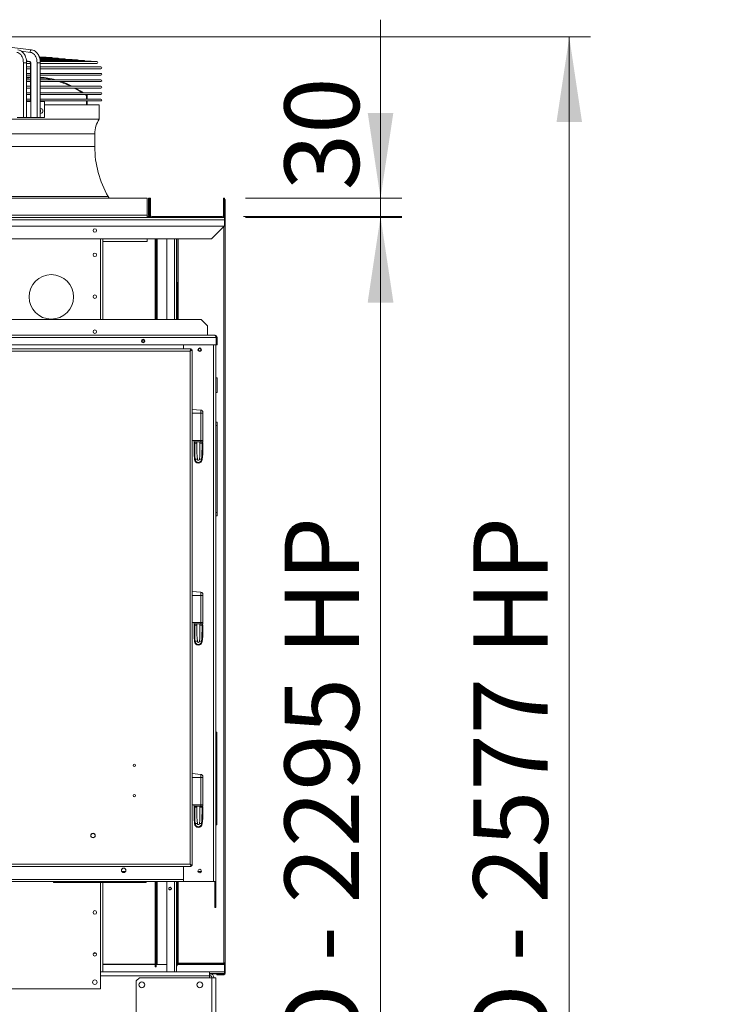
# Model space of a CAD drawing. Units: millimetres. Extents: x 1 to 409, y 9 to 286.
# Drawn here: x 68 to 100, y 214 to 260 of the extents above; entities that cross this region are included whole.
import ezdxf

# ---------------------------------------------------------------- set-up
doc = ezdxf.new("R2010")
doc.units = ezdxf.units.MM
doc.styles.add('SLDTEXTSTYLE2', font='TXT', dxfattribs={"width": 0.75})
doc.styles.add('SLDTEXTSTYLE3', font='TXT', dxfattribs={"width": 0.691176})
doc.dimstyles.new('SLDDIMSTYLE1', dxfattribs={"dimtxt": 3.5, "dimasz": 4, "dimexe": 0, "dimexo": 0.0625, "dimgap": 0.875, "dimtad": 1, "dimdec": 1, "dimlfac": 33, "dimrnd": 1e-09, "dimzin": 12, "dimdsep": 46, "dimtxsty": 'SLDTEXTSTYLE2', "dimsah": 1, "dimcen": 0.09, "dimadec": 0, "dimazin": 3, "dimtfac": 1, "dimtofl": 0, "dimtmove": 0, "dimatfit": 3, "dimfxl": 0, "dimfrac": 2, "dimtolj": 1, "dimtzin": 12, "dimarcsym": 0})
doc.dimstyles.new('SLDDIMSTYLE2', dxfattribs={"dimtxt": 3.5, "dimasz": 4, "dimexe": 0, "dimexo": 0.0625, "dimgap": 0.875, "dimtad": 1, "dimdec": 1, "dimlfac": 33, "dimrnd": 1e-09, "dimzin": 12, "dimdsep": 46, "dimtxsty": 'SLDTEXTSTYLE2', "dimsah": 1, "dimcen": 0.09, "dimadec": 0, "dimazin": 3, "dimtfac": 1, "dimtmove": 0, "dimatfit": 0, "dimfxl": 0, "dimfrac": 2, "dimtolj": 1, "dimtzin": 12, "dimarcsym": 0})

# ---------------------------------------------------------------- blocks, each defined once
blk = doc.blocks.new('_D_1')
at = {"color": 7, "linetype": 'Continuous', "lineweight": 0}
for p, q in [((62.91, 259.62), (94.345, 259.62)), ((93.345, 183.587), (93.345, 259.62)), ((77.735, 183.587), (94.345, 183.587))]:
    blk.add_line(p, q, dxfattribs=at)
for points in [[(93.345, 259.62), (92.745, 255.62), (93.945, 255.62)], [(93.345, 183.587), (93.945, 187.587), (92.745, 187.587)]]:
    blk.add_solid(points, dxfattribs=at)
at = {"color": 7, "linetype": 'Continuous', "lineweight": 0, "insert": (88.833, 196.841, 40.838), "char_height": 3.5, "attachment_point": 1, "rotation": 90, "style": 'SLDTEXTSTYLE3'}
blk.add_mtext('2511 CO - 2577 HP', dxfattribs=at)
blk = doc.blocks.new('_D_2')
at = {"color": 7, "linetype": 'Continuous', "lineweight": 0}
for p, q in [((78.023, 251.178), (85.472, 251.178)), ((84.472, 251.178), (84.472, 183.587)), ((77.735, 183.587), (85.472, 183.587))]:
    blk.add_line(p, q, dxfattribs=at)
for points in [[(84.472, 251.178), (83.872, 247.178), (85.072, 247.178)], [(84.472, 183.587), (85.072, 187.587), (83.872, 187.587)]]:
    blk.add_solid(points, dxfattribs=at)
at = {"color": 7, "linetype": 'Continuous', "lineweight": 0, "insert": (79.96, 196.841, 40.838), "char_height": 3.5, "attachment_point": 1, "rotation": 90, "style": 'SLDTEXTSTYLE3'}
blk.add_mtext('2230 CO - 2295 HP', dxfattribs=at)
blk = doc.blocks.new('_D_4')
at = {"color": 7, "linetype": 'Continuous', "lineweight": 0}
for p, q in [((84.472, 252.041), (84.472, 260.431)), ((78.129, 252.041), (85.472, 252.041)), ((84.472, 251.132), (84.472, 252.041)), ((78.129, 251.132), (85.472, 251.132)), ((84.472, 251.132), (84.472, 246.132))]:
    blk.add_line(p, q, dxfattribs=at)
for points in [[(84.472, 252.041), (85.072, 256.041), (83.872, 256.041)], [(84.472, 251.132), (83.872, 247.132), (85.072, 247.132)]]:
    blk.add_solid(points, dxfattribs=at)
at = {"color": 7, "linetype": 'Continuous', "lineweight": 0, "insert": (79.96, 252.415, 40.838), "char_height": 3.5, "attachment_point": 1, "rotation": 90, "style": 'SLDTEXTSTYLE2'}
blk.add_mtext('30', dxfattribs=at)

msp = doc.modelspace()

# ---------------------------------------------------------------- linework, layer by layer
at = {"color": 7, "linetype": 'Continuous', "lineweight": 15}
for p, q in [((68.0657, 259.0144), (62.5621, 259.6957)), ((68.0098, 258.8959), (67.5913, 258.9478)), ((67.6813, 258.4109), (67.6813, 255.8293)), ((67.6813, 258.4109), (67.8316, 258.4109)), ((67.9837, 258.4733), (67.8267, 258.4927)), ((67.8293, 258.4651), (67.8554, 258.4619)), ((67.8316, 255.8293), (67.8316, 258.4109)), ((67.8316, 258.377), (68.023, 258.377)), ((67.8632, 258.4619), (67.8324, 258.4619)), ((67.8783, 258.459), (68.0128, 258.4424)), ((68.023, 258.4109), (68.023, 256.5869)), ((68.0241, 258.4109), (68.023, 258.4109)), ((68.0241, 258.4109), (68.0241, 256.5869)), ((68.3241, 258.4109), (68.3241, 255.8293)), ((68.4745, 258.4109), (68.3241, 258.4109)), ((68.7203, 258.6733), (68.4351, 258.6733)), ((69.0222, 258.6468), (68.4422, 258.6468)), ((69.324, 258.6204), (68.4511, 258.6204)), ((69.6259, 258.594), (68.458, 258.594)), ((69.9278, 258.5676), (68.4628, 258.5676)), ((70.2297, 258.5411), (68.4668, 258.5411)), ((70.5315, 258.5147), (68.4676, 258.5147)), ((70.8334, 258.4883), (68.4733, 258.4883)), ((68.4745, 255.8293), (68.4745, 258.4109)), ((68.4745, 258.377), (71.1353, 258.377)), ((71.1353, 258.4619), (68.4765, 258.4619)), ((68.023, 258.2128), (67.8316, 258.2128)), ((67.8316, 258.1279), (68.023, 258.1279)), ((68.023, 257.9098), (67.8316, 257.9098)), ((67.8316, 257.8249), (68.023, 257.8249)), ((71.3289, 258.2128), (68.4745, 258.2128)), ((68.4745, 258.1279), (71.3289, 258.1279)), ((71.3289, 257.9098), (68.4745, 257.9098)), ((68.4745, 257.8249), (71.3289, 257.8249)), ((68.023, 257.6067), (67.8316, 257.6067)), ((67.8316, 257.5219), (68.023, 257.5219)), ((68.023, 257.3037), (67.8316, 257.3037)), ((71.3289, 257.6067), (68.4745, 257.6067)), ((68.4745, 257.5219), (71.3289, 257.5219)), ((71.3289, 257.3037), (68.4745, 257.3037)), ((67.8316, 257.2189), (68.023, 257.2189)), ((68.023, 257.0007), (67.8316, 257.0007)), ((67.8316, 256.9158), (68.023, 256.9158)), ((68.4745, 257.2189), (71.3289, 257.2189)), ((71.3289, 257.0007), (68.4745, 257.0007)), ((68.4745, 256.9158), (71.3289, 256.9158)), ((70.6443, 256.8757), (70.5802, 256.9158)), ((70.6443, 256.9158), (70.6443, 256.8971)), ((70.6746, 256.8971), (70.6443, 256.8971)), ((70.6443, 256.8971), (70.6443, 256.8261)), ((70.6746, 256.9158), (70.6746, 256.8971)), ((70.6746, 256.8971), (70.6746, 256.8261)), ((68.023, 256.6976), (67.8316, 256.6976)), ((67.8316, 256.6128), (68.023, 256.6128)), ((67.8316, 256.5869), (68.0273, 256.5869)), ((68.0273, 256.5869), (68.0273, 255.8293)), ((71.3289, 256.6976), (68.4745, 256.6976)), ((68.4745, 256.6128), (71.3289, 256.6128)), ((68.4745, 256.5869), (68.6806, 256.5869)), ((68.6806, 256.5869), (68.6806, 255.8293)), ((68.6806, 256.4354), (71.2504, 256.4354)), ((70.6746, 256.8261), (70.6443, 256.8261)), ((70.6443, 256.8261), (70.6443, 256.6976)), ((70.6443, 256.6128), (70.6443, 256.4354)), ((70.6746, 256.8261), (70.6746, 256.6976)), ((70.6746, 256.6128), (70.6746, 256.4354)), ((71.2504, 255.7568), (71.2504, 256.4354)), ((68.5308, 256.2486), (68.4745, 256.2486)), ((68.4745, 256.0365), (68.5308, 256.0365)), ((46.5837, 255.7568), (71.2504, 255.7568)), ((67.3813, 255.8293), (67.6813, 255.8293)), ((67.6813, 255.8293), (67.8316, 255.8293)), ((67.8316, 255.8293), (68.0273, 255.8293)), ((68.3241, 255.8293), (68.0273, 255.8293)), ((68.4745, 255.8293), (68.3241, 255.8293)), ((68.4745, 255.8293), (68.6806, 255.8293)), ((46.7958, 255.0718), (71.0382, 255.0718)), ((71.0382, 254.4657), (71.0382, 255.0718)), ((46.7958, 254.4657), (71.0382, 254.4657)), ((44.3261, 252.0415), (73.5079, 252.0415)), ((46.1665, 252.1172), (71.6675, 252.1172)), ((71.7138, 252.0415), (71.6675, 252.1172)), ((73.5079, 252.0415), (73.5079, 251.2384)), ((73.5686, 252.0415), (73.614, 252.0415)), ((73.5686, 252.0415), (73.5686, 251.2384)), ((73.614, 252.0415), (73.614, 251.2384)), ((73.614, 252.0415), (73.6595, 252.0415)), ((73.6595, 252.0415), (73.6595, 251.2384)), ((77.0837, 252.0415), (77.1292, 252.0415)), ((77.0837, 251.2384), (77.0837, 252.0415)), ((77.1292, 251.2384), (77.1292, 252.0415)), ((77.1685, 251.9843), (77.1382, 251.9843)), ((77.1382, 251.9843), (77.1382, 250.9828)), ((77.1685, 251.9843), (77.1685, 250.9828)), ((11.311, 251.1324), (77.1292, 251.1324)), ((77.1292, 251.0263), (11.311, 251.0263)), ((44.3261, 251.2384), (73.5079, 251.2384)), ((73.5079, 251.1324), (73.5079, 251.2384)), ((73.5686, 251.2384), (73.614, 251.2384)), ((73.7201, 251.1778), (75.1595, 251.1778)), ((75.1595, 251.1778), (75.1595, 251.1324)), ((75.1595, 251.1778), (75.5837, 251.1778)), ((75.5837, 251.1324), (75.5837, 251.1778)), ((75.5837, 251.1778), (77.0231, 251.1778)), ((77.1292, 251.1324), (77.1292, 251.0263)), ((77.1292, 251.0263), (77.1292, 250.7233)), ((77.1685, 250.9828), (77.1382, 250.9828)), ((77.1685, 250.9828), (77.1685, 216.1133)), ((77.1292, 250.7233), (11.311, 250.7233)), ((76.5231, 250.1324), (77.114, 250.7233)), ((77.0989, 216.093), (77.0989, 250.7081)), ((11.917, 250.1324), (76.5231, 250.1324)), ((71.311, 250.1324), (71.311, 246.3445)), ((71.417, 250.1324), (71.417, 246.3445)), ((71.417, 250.0127), (73.4928, 250.0127)), ((73.4928, 250.0127), (73.4928, 250.1324)), ((73.8716, 250.1324), (73.8716, 246.3445)), ((73.917, 250.1324), (73.917, 246.3445)), ((73.9776, 250.1324), (73.9776, 246.3445)), ((74.4322, 250.1324), (74.4322, 246.3445)), ((74.7807, 250.1324), (74.7807, 246.3445)), ((74.8867, 250.1324), (74.8867, 246.3445)), ((74.9473, 248.0732), (74.9473, 250.1324)), ((74.9564, 248.0645), (74.9564, 250.1324)), ((74.917, 248.053), (74.8867, 248.053)), ((74.917, 247.8873), (74.917, 248.053)), ((74.9564, 246.3445), (74.9564, 248.0645)), ((74.8867, 247.8873), (74.917, 247.8873)), ((74.917, 246.3445), (74.917, 247.8873)), ((12.4019, 246.3445), (76.0382, 246.3445)), ((76.3413, 246.0415), (76.0382, 246.3445)), ((76.3413, 246.0415), (76.3413, 245.6021)), ((76.7406, 245.496), (11.6995, 245.496)), ((76.6822, 245.6021), (11.7579, 245.6021)), ((76.7406, 245.496), (76.7406, 245.1475)), ((76.7428, 245.496), (76.7882, 245.496)), ((76.7428, 245.496), (76.7428, 245.1475)), ((76.7882, 245.496), (76.7882, 245.1475)), ((76.7406, 245.1475), (11.6995, 245.1475)), ((75.574, 244.9657), (44.9116, 244.9657)), ((75.5155, 244.8596), (44.9701, 244.8596)), ((75.2125, 245.1475), (75.2125, 244.9657)), ((75.5155, 220.7384), (75.5155, 244.8596)), ((75.574, 244.9657), (75.574, 244.9202)), ((75.574, 244.9111), (75.574, 244.9202)), ((75.6216, 244.9181), (75.5761, 244.9181)), ((75.6216, 244.9181), (75.6216, 242.0359)), ((76.6216, 245.1475), (76.6216, 219.9202)), ((76.7276, 245.1475), (76.7276, 219.9202)), ((76.7882, 245.1475), (76.7428, 245.1475)), ((76.7882, 243.6021), (76.7276, 243.6021)), ((76.7882, 243.6021), (76.7882, 242.9051)), ((76.7276, 242.9051), (76.7882, 242.9051)), ((76.03, 242.0815), (75.6216, 242.1172)), ((75.6216, 241.9354), (75.6216, 242.0359)), ((76.03, 241.9339), (76.03, 242.0815)), ((75.6216, 240.6566), (75.6216, 241.9354)), ((76.03, 240.6566), (76.03, 241.9339)), ((76.1185, 241.9849), (76.1185, 241.9315)), ((76.1185, 241.9315), (76.1185, 240.6566)), ((76.7882, 241.5112), (76.7276, 241.5112)), ((76.7882, 241.3596), (76.7276, 241.3596)), ((76.7882, 241.5112), (76.7882, 241.3596)), ((76.7882, 241.3596), (76.7882, 237.2687)), ((75.6519, 240.6566), (75.6216, 240.6566)), ((75.6216, 240.6513), (75.6216, 233.4753)), ((76.03, 240.6566), (75.6519, 240.6566)), ((76.03, 240.596), (76.03, 240.6566)), ((76.1185, 240.6566), (76.03, 240.6566)), ((76.1185, 240.596), (76.1185, 240.6566)), ((75.706, 240.5354), (75.7034, 240.5354)), ((75.7391, 240.5354), (75.706, 240.5354)), ((75.7114, 240.596), (75.7125, 240.596)), ((75.8357, 240.596), (75.7125, 240.596)), ((75.7391, 240.596), (75.7391, 240.5354)), ((75.7391, 240.596), (75.8357, 240.596)), ((75.7391, 240.5354), (75.8357, 240.5354)), ((75.8357, 240.596), (75.8357, 240.5354)), ((75.8357, 240.596), (75.9832, 240.596)), ((75.9832, 240.596), (75.9832, 240.5354)), ((75.9832, 240.596), (76.0798, 240.596)), ((75.9832, 240.5354), (76.0798, 240.5354)), ((76.1185, 240.596), (76.0678, 240.596)), ((76.0798, 240.596), (76.0798, 240.5354)), ((76.0798, 240.5354), (76.1129, 240.5354)), ((76.1129, 240.5354), (76.1155, 240.5354)), ((76.7882, 237.2687), (76.7276, 237.2687)), ((76.7882, 237.1172), (76.7276, 237.1172)), ((76.7882, 237.2687), (76.7882, 237.1172)), ((76.03, 233.5209), (75.6216, 233.5566)), ((75.6216, 233.3748), (75.6216, 233.4753)), ((75.6216, 232.096), (75.6216, 233.3748)), ((76.03, 233.3733), (76.03, 233.5209)), ((76.03, 232.096), (76.03, 233.3733)), ((76.1185, 233.4243), (76.1185, 233.3709)), ((76.1185, 233.3709), (76.1185, 232.096)), ((75.6519, 232.096), (75.6216, 232.096)), ((75.6216, 232.0907), (75.6216, 224.9147)), ((76.03, 232.096), (75.6519, 232.096)), ((75.706, 231.9748), (75.7034, 231.9748)), ((75.7391, 231.9748), (75.706, 231.9748)), ((75.7114, 232.0354), (75.7125, 232.0354)), ((75.8357, 232.0354), (75.7125, 232.0354)), ((75.7391, 232.0354), (75.7391, 231.9748)), ((75.7391, 232.0354), (75.8357, 232.0354)), ((75.7391, 231.9748), (75.8357, 231.9748)), ((75.8357, 232.0354), (75.8357, 231.9748)), ((75.8357, 232.0354), (75.9832, 232.0354)), ((75.9832, 232.0354), (75.9832, 231.9748)), ((75.9832, 232.0354), (76.0798, 232.0354)), ((75.9832, 231.9748), (76.0798, 231.9748)), ((76.03, 232.0354), (76.03, 232.096)), ((76.1185, 232.096), (76.03, 232.096)), ((76.1185, 232.0354), (76.0678, 232.0354)), ((76.0798, 232.0354), (76.0798, 231.9748)), ((76.0798, 231.9748), (76.1129, 231.9748)), ((76.1129, 231.9748), (76.1155, 231.9748)), ((76.1185, 232.0354), (76.1185, 232.096)), ((76.7276, 226.9505), (76.7731, 226.9505)), ((76.7731, 226.799), (76.7276, 226.799)), ((76.7731, 226.9505), (76.7731, 226.799)), ((76.7731, 226.799), (76.7731, 222.7384)), ((76.03, 224.9603), (75.6216, 224.996)), ((75.6216, 224.8142), (75.6216, 224.9147)), ((76.03, 224.8127), (76.03, 224.9603)), ((75.6216, 223.5354), (75.6216, 224.8142)), ((76.03, 223.5354), (76.03, 224.8127)), ((76.1185, 224.8637), (76.1185, 224.8103)), ((76.1185, 224.8103), (76.1185, 223.5354)), ((75.6519, 223.5354), (75.6216, 223.5354)), ((75.6216, 223.5301), (75.6216, 220.68)), ((76.03, 223.5354), (75.6519, 223.5354)), ((76.03, 223.4748), (76.03, 223.5354)), ((76.1185, 223.5354), (76.03, 223.5354)), ((76.1185, 223.4748), (76.1185, 223.5354)), ((75.706, 223.4142), (75.7034, 223.4142)), ((75.7391, 223.4142), (75.706, 223.4142)), ((75.7114, 223.4748), (75.7125, 223.4748)), ((75.8357, 223.4748), (75.7125, 223.4748)), ((75.7391, 223.4748), (75.7391, 223.4142)), ((75.7391, 223.4748), (75.8357, 223.4748)), ((75.7391, 223.4142), (75.8357, 223.4142)), ((75.8357, 223.4748), (75.8357, 223.4142)), ((75.8357, 223.4748), (75.9832, 223.4748)), ((75.9832, 223.4748), (75.9832, 223.4142)), ((75.9832, 223.4748), (76.0798, 223.4748)), ((75.9832, 223.4142), (76.0798, 223.4142)), ((76.1185, 223.4748), (76.0678, 223.4748)), ((76.0798, 223.4748), (76.0798, 223.4142)), ((76.0798, 223.4142), (76.1129, 223.4142)), ((76.1129, 223.4142), (76.1155, 223.4142)), ((76.7276, 222.7384), (76.7731, 222.7384)), ((76.7731, 222.5869), (76.7276, 222.5869)), ((76.7731, 222.7384), (76.7731, 222.5869)), ((75.5155, 220.7384), (44.9701, 220.7384)), ((75.574, 220.6324), (44.9116, 220.6324)), ((72.48, 220.4051), (72.3087, 220.4051)), ((75.2125, 220.6324), (75.2125, 219.9202)), ((75.574, 220.6324), (75.574, 220.6778)), ((75.5761, 220.68), (75.6216, 220.68)), ((76.052, 220.4051), (75.8881, 220.4051)), ((75.2125, 220.0263), (13.2276, 220.0263)), ((75.2125, 219.9202), (13.2276, 219.9202)), ((69.095, 219.8748), (69.095, 219.9202)), ((69.2465, 219.8748), (69.095, 219.8748)), ((69.2465, 219.9202), (69.2465, 219.8748)), ((69.2465, 219.8748), (73.3071, 219.8748)), ((71.311, 219.8748), (71.311, 215.6778)), ((71.417, 219.8748), (71.417, 215.6778)), ((73.3071, 219.8748), (73.3071, 219.9202)), ((73.4586, 219.8748), (73.3071, 219.8748)), ((73.4586, 219.9202), (73.4586, 219.8748)), ((73.8716, 219.9202), (73.8716, 215.9185)), ((73.917, 219.9202), (73.917, 215.9185)), ((73.9776, 219.9202), (73.9776, 216.0248)), ((74.4322, 219.9202), (74.4322, 215.6778)), ((74.7807, 219.9202), (74.7807, 215.6778)), ((74.8867, 219.9202), (74.8867, 215.6778)), ((74.917, 216.0607), (74.917, 219.9202)), ((74.9564, 216.093), (74.9564, 219.9202)), ((76.6216, 219.9202), (75.2125, 219.9202)), ((76.7276, 219.9202), (76.6216, 219.9202)), ((76.6822, 219.9202), (76.6822, 218.8596)), ((76.7276, 219.9202), (76.7276, 218.8596)), ((76.6822, 218.8596), (76.7276, 218.8596)), ((76.6822, 218.7081), (76.6822, 218.8596)), ((76.7276, 218.7081), (76.6822, 218.7081)), ((76.7276, 218.8596), (76.7276, 218.7081)), ((70.9947, 216.5758), (71.0382, 216.5507)), ((71.0382, 216.5507), (71.0818, 216.5758)), ((77.1685, 216.1133), (77.1685, 215.6207)), ((71.417, 215.6778), (71.311, 215.6778)), ((71.311, 214.8899), (71.311, 215.6778)), ((73.8716, 216.0381), (71.417, 216.0381)), ((73.8716, 216.0248), (71.417, 216.0248)), ((76.4322, 215.6778), (71.417, 215.6778)), ((73.8716, 215.9185), (73.917, 215.9185)), ((73.9776, 216.0248), (74.4322, 216.0248)), ((74.8867, 216.0607), (74.917, 216.0607)), ((74.917, 215.9601), (74.8867, 215.9601)), ((74.917, 216.0607), (74.917, 215.9601)), ((77.1292, 216.0381), (74.917, 216.0381)), ((77.1292, 216.0248), (74.917, 216.0248)), ((74.9473, 216.0381), (74.9473, 216.0927)), ((77.0989, 216.093), (74.9564, 216.093)), ((76.4322, 215.6778), (76.4322, 215.4869)), ((77.1292, 215.677), (76.4322, 215.677)), ((77.1292, 216.0381), (77.1292, 216.095)), ((77.1292, 216.0248), (77.1292, 216.0381)), ((77.1292, 216.0248), (77.1292, 215.677)), ((77.1292, 215.677), (77.1292, 215.602)), ((77.1382, 216.0965), (77.1382, 215.6207)), ((76.4322, 215.4869), (71.311, 215.4869)), ((72.9867, 215.2536), (73.1382, 215.4051)), ((72.9867, 215.2536), (72.9867, 212.6475)), ((76.5443, 215.4051), (73.1382, 215.4051)), ((76.4322, 215.602), (77.1292, 215.602)), ((76.4322, 215.5869), (76.4534, 215.5869)), ((76.4322, 215.496), (76.4534, 215.496)), ((76.4322, 215.4869), (76.4322, 215.4051)), ((77.1191, 215.5869), (76.4534, 215.5869)), ((76.4534, 215.496), (76.4534, 215.5869)), ((76.5443, 215.4051), (76.5443, 183.5869)), ((76.7352, 215.4051), (76.5443, 215.4051)), ((76.7352, 215.4051), (76.7352, 183.5869)), ((76.7746, 215.551), (76.7746, 215.5813)), ((76.7746, 215.5813), (76.9261, 215.5813)), ((76.9261, 215.551), (76.7746, 215.551)), ((76.7746, 215.5475), (76.7746, 215.551)), ((76.9261, 215.5475), (76.7746, 215.5475)), ((76.9261, 215.5813), (76.9261, 215.551)), ((76.9261, 215.5813), (77.0989, 215.5813)), ((76.9261, 215.551), (77.0989, 215.551)), ((76.9261, 215.551), (76.9261, 215.5475)), ((76.9261, 215.5475), (77.0989, 215.5475)), ((77.0989, 215.5813), (77.0989, 215.551)), ((77.0989, 215.551), (77.0989, 215.5475)), ((77.1292, 215.602), (77.1292, 215.5955)), ((77.1685, 215.6207), (77.1382, 215.6207)), ((77.1685, 215.6207), (77.1685, 215.6172)), ((77.1685, 215.6172), (77.1685, 215.6172)), ((71.311, 214.8899), (66.6746, 214.8899))]:
    msp.add_line(p, q, dxfattribs=at)
at = {"color": 7, "linetype": 'Continuous', "lineweight": 15, "flags": 128}
for points in [[(67.6813, 258.4109), (67.6775, 258.4829), (67.6662, 258.5532), (67.6477, 258.6205), (67.6224, 258.6832), (67.5908, 258.7398), (67.5537, 258.7893), (67.5117, 258.8304), (67.466, 258.8623), (67.4174, 258.8843), (67.367, 258.8959)], [(67.8316, 258.4109), (67.8306, 258.452), (67.8233, 258.5279), (67.8089, 258.602), (67.7877, 258.6733), (67.7599, 258.7405), (67.7258, 258.8027), (67.6858, 258.8587), (67.6405, 258.9076), (67.5907, 258.9482), (67.5373, 258.9799), (67.4814, 259.0019), (67.4229, 259.0144)], [(68.0658, 259.0144), (68.0504, 259.0132), (68.0303, 259.0017), (68.0141, 258.9805), (68.0046, 258.9529), (68.0031, 258.9232), (68.0098, 258.8959)], [(68.3241, 258.4109), (68.3203, 258.4829), (68.3091, 258.5532), (68.2906, 258.6205), (68.2652, 258.6832), (68.2337, 258.7398), (68.1965, 258.7893), (68.1546, 258.8304), (68.1088, 258.8623), (68.0602, 258.8843), (68.0098, 258.8959)], [(68.4745, 258.4109), (68.4734, 258.452), (68.4661, 258.5279), (68.4517, 258.602), (68.4305, 258.6733), (68.4027, 258.7405), (68.3686, 258.8027), (68.3286, 258.8587), (68.2834, 258.9076), (68.2335, 258.9482), (68.1801, 258.9799), (68.1243, 259.0019), (68.0657, 259.0144)], [(67.86, 258.4616), (67.8599, 258.4617), (67.8609, 258.4619), (67.8631, 258.4617), (67.8659, 258.4612), (67.869, 258.4607), (67.8725, 258.46), (67.8776, 258.4591), (67.8783, 258.4591)], [(68.0134, 258.444), (68.0133, 258.4441), (68.0149, 258.4421), (68.0179, 258.4368), (68.0209, 258.4281), (68.0227, 258.417), (68.023, 258.4109)], [(67.8316, 257.7233), (68.0152, 257.7329), (68.023, 257.7329)], [(68.023, 257.6917), (67.9358, 257.6907), (67.8316, 257.6853)], [(69.4667, 257.5219), (69.7423, 257.4117), (69.964, 257.3037)], [(70.1273, 257.2189), (70.3528, 257.0936), (70.503, 257.0007)], [(68.5308, 256.0365), (68.5385, 256.0371), (68.5605, 256.0471), (68.579, 256.0679), (68.5921, 256.0972), (68.5982, 256.1315), (68.5967, 256.1669), (68.588, 256.1995), (68.5728, 256.2258), (68.5529, 256.2428), (68.5308, 256.2486)], [(77.1292, 250.9644), (77.1376, 250.9659), (77.1481, 250.9684), (77.1568, 250.9715), (77.1632, 250.975), (77.1672, 250.9788), (77.1685, 250.9828)], [(74.9564, 248.0734), (74.9428, 248.073), (74.9298, 248.0718), (74.9177, 248.07), (74.9071, 248.0674), (74.8985, 248.0643), (74.892, 248.0608), (74.8881, 248.057), (74.8867, 248.053)], [(74.9564, 248.0645), (74.9487, 248.0643), (74.9414, 248.0637), (74.9345, 248.0626), (74.9286, 248.0612), (74.9237, 248.0594), (74.92, 248.0574), (74.9178, 248.0553), (74.917, 248.053)], [(76.7406, 245.496), (76.7273, 245.5331), (76.714, 245.5656), (76.7007, 245.5892), (76.6874, 245.601), (76.6822, 245.6021)], [(75.5155, 244.8596), (75.5301, 244.9002), (75.5448, 244.9346), (75.5594, 244.9576), (75.574, 244.9657)], [(75.6216, 244.9181), (75.6149, 244.9048), (75.5956, 244.8915), (75.5662, 244.8782), (75.5303, 244.8649), (75.5155, 244.8596)], [(75.5761, 244.9181), (75.5729, 244.9058), (75.5608, 244.8911), (75.5418, 244.8763), (75.5187, 244.8616), (75.5155, 244.8596)], [(75.5155, 244.8596), (75.5155, 244.8596)], [(76.03, 241.9339), (75.865, 241.9345), (75.6216, 241.9354)], [(75.7034, 240.5354), (75.7044, 240.2361), (75.7076, 240.0039), (75.7276, 239.7718)], [(75.7634, 239.7741), (75.7483, 239.9123), (75.7414, 240.074), (75.7401, 240.2361), (75.7391, 240.5354)], [(75.8357, 240.5354), (75.8367, 240.2363), (75.8379, 240.0778), (75.8447, 239.9194), (75.8604, 239.7781)], [(75.9585, 239.7781), (75.9747, 239.9261), (75.9809, 240.0755), (75.9827, 240.3925), (75.9832, 240.5354)], [(76.0798, 240.5354), (76.0791, 240.3415), (76.0775, 240.0736), (76.0714, 239.9238), (76.0555, 239.7741)], [(76.1155, 240.5354), (76.1145, 240.2361), (76.1113, 240.0039), (76.0913, 239.7718)], [(75.7634, 239.7741), (75.7489, 239.7732), (75.7276, 239.7718)], [(76.0555, 239.7741), (76.07, 239.7732), (76.0913, 239.7718)], [(76.03, 233.3733), (75.865, 233.3739), (75.6216, 233.3748)], [(75.7034, 231.9748), (75.7044, 231.6755), (75.7076, 231.4433), (75.7276, 231.2112)], [(75.7634, 231.2135), (75.7483, 231.3517), (75.7414, 231.5134), (75.7401, 231.6754), (75.7391, 231.9748)], [(75.8357, 231.9748), (75.8367, 231.6757), (75.8379, 231.5172), (75.8447, 231.3588), (75.8604, 231.2175)], [(75.9585, 231.2175), (75.9747, 231.3655), (75.9809, 231.5149), (75.9827, 231.8319), (75.9832, 231.9748)], [(76.0798, 231.9748), (76.0791, 231.7809), (76.0775, 231.513), (76.0714, 231.3632), (76.0555, 231.2135)], [(76.1155, 231.9748), (76.1145, 231.6755), (76.1113, 231.4433), (76.0913, 231.2112)], [(75.7634, 231.2135), (75.7489, 231.2126), (75.7276, 231.2112)], [(76.0555, 231.2135), (76.07, 231.2126), (76.0913, 231.2112)], [(76.03, 224.8127), (75.865, 224.8133), (75.6216, 224.8142)], [(75.7034, 223.4142), (75.7044, 223.1149), (75.7076, 222.8827), (75.7276, 222.6505)], [(75.7634, 222.6529), (75.7483, 222.7911), (75.7414, 222.9528), (75.7401, 223.1148), (75.7391, 223.4142)], [(75.8357, 223.4142), (75.8367, 223.1151), (75.8379, 222.9566), (75.8447, 222.7982), (75.8604, 222.6569)], [(75.9585, 222.6569), (75.9747, 222.8049), (75.9809, 222.9543), (75.9827, 223.2712), (75.9832, 223.4142)], [(76.0798, 223.4142), (76.0791, 223.2202), (76.0775, 222.9524), (76.0714, 222.8026), (76.0555, 222.6529)], [(76.1155, 223.4142), (76.1145, 223.1149), (76.1113, 222.8827), (76.0913, 222.6505)], [(75.7634, 222.6529), (75.7489, 222.652), (75.7276, 222.6505)], [(76.0555, 222.6529), (76.07, 222.652), (76.0913, 222.6505)], [(75.5155, 220.7384), (75.5561, 220.7238), (75.5905, 220.7092), (75.6135, 220.6946), (75.6216, 220.68)], [(75.574, 220.6324), (75.5607, 220.6391), (75.5474, 220.6584), (75.534, 220.6878), (75.5207, 220.7236), (75.5155, 220.7384)], [(75.574, 220.6778), (75.5617, 220.6811), (75.547, 220.6931), (75.5322, 220.7122), (75.5175, 220.7353), (75.5155, 220.7384)], [(74.5782, 219.6537), (74.6014, 219.6493), (74.621, 219.6367), (74.6342, 219.6179), (74.6388, 219.5957), (74.6342, 219.5735), (74.621, 219.5547), (74.6014, 219.5422), (74.5782, 219.5377), (74.555, 219.5422), (74.5353, 219.5547), (74.5222, 219.5735), (74.5176, 219.5957), (74.5222, 219.6179), (74.5353, 219.6367), (74.555, 219.6493), (74.5782, 219.6537)], [(77.1685, 216.1133), (77.1672, 216.1094), (77.1632, 216.1055), (77.1568, 216.102), (77.1481, 216.0989), (77.1376, 216.0964), (77.1255, 216.0945), (77.1125, 216.0934), (77.0989, 216.093)], [(73.9776, 216.0248), (73.9658, 216.0244), (73.9544, 216.0234), (73.944, 216.0218), (73.9348, 216.0196), (73.9272, 216.0169), (73.9216, 216.0138), (73.9182, 216.0105), (73.917, 216.0071)], [(74.917, 216.0815), (74.9178, 216.0837), (74.92, 216.0859), (74.9237, 216.0879), (74.9286, 216.0896), (74.9345, 216.091), (74.9414, 216.0921), (74.9487, 216.0927), (74.9564, 216.093)], [(77.1382, 216.093), (77.1376, 216.0929), (77.1292, 216.0915)]]:
    msp.add_lwpolyline(points, dxfattribs=at)
at = {"color": 7, "linetype": 'Continuous', "lineweight": 15}
for centre, radius in [((71.0382, 250.5263), 0.0833), ((71.0382, 249.3817), 0.0833), ((68.9928, 247.4051), 1.0455), ((71.0382, 247.4119), 0.0833), ((71.0382, 245.7687), 0.0833), ((73.311, 245.3293), 0.0833), ((73.311, 245.3293), 0.053), ((75.9701, 244.9202), 0.0833), ((75.9701, 244.9202), 0.053), ((72.8943, 225.3899), 0.053), ((72.8943, 223.9657), 0.053), ((70.9549, 222.0869), 0.1061), ((70.9549, 222.0869), 0.097), ((72.3943, 220.4505), 0.1061), ((72.3943, 220.4505), 0.097), ((75.9701, 220.4202), 0.0833), ((71.0382, 218.4745), 0.0833), ((71.0382, 216.5048), 0.0833), ((71.0382, 215.193), 0.1061), ((73.2504, 215.0718), 0.1364), ((75.9776, 215.0718), 0.1364)]:
    msp.add_circle(centre, radius, dxfattribs=at)
for centre, radius, start, end in [((68.4184, 258.6573), 0.0424, 22.15587, 90), ((67.9664, 258.4178), 0.0581, 353.15519, 72.72361), ((68.0298, 258.4894), 0.0488, 199.19837, 258.98936), ((68.7203, 258.6308), 0.0424, 22.15587, 90), ((69.0222, 258.6044), 0.0424, 22.15587, 90), ((69.324, 258.578), 0.0424, 22.15587, 90), ((69.6259, 258.5516), 0.0424, 22.15587, 90), ((69.9278, 258.5251), 0.0424, 22.15587, 90), ((70.2297, 258.4987), 0.0424, 22.15587, 90), ((70.5315, 258.4723), 0.0424, 22.15587, 90), ((70.8334, 258.4459), 0.0424, 22.15587, 90), ((71.1353, 258.4194), 0.0424, 270, 90), ((71.3289, 258.1704), 0.0424, 270, 90), ((71.3289, 257.8673), 0.0424, 270, 90), ((68.4043, 255.0206), 2.7032, 73.0755, 88.51347), ((68.3847, 254.9277), 2.7575, 76.29844, 88.1338), ((68.5199, 254.6751), 2.9651, 62.43959, 73.76154), ((71.3289, 257.5643), 0.0424, 270, 90), ((71.3289, 257.2613), 0.0424, 270, 90), ((68.321, 253.7418), 3.8898, 56.90803, 63.36575), ((71.3289, 256.9583), 0.0424, 270, 90), ((71.3289, 256.6552), 0.0424, 270, 90), ((68.3563, 256.1428), 0.136, 330.28508, 29.71492), ((72.2504, 255.0718), 1.2121, 145.58849, 180), ((75.7352, 254.4657), 4.697, 180, 210), ((73.5079, 251.2384), 0.1061, 270, 0), ((73.5079, 251.2384), 0.0606, 270, 0), ((73.7201, 251.2384), 0.1061, 180, 270), ((73.7201, 251.2384), 0.0606, 180, 270), ((77.0231, 251.2384), 0.1061, 270, 0), ((77.0231, 251.2384), 0.0606, 270, 0), ((77.1271, 250.9872), 0.0119, 279.67996, 338.28631), ((76.6822, 245.496), 0.1061, 359.99893, 90.00107), ((76.6932, 245.5005), 0.0498, 354.77532, 50.35475), ((75.6141, 244.823), 0.1052, 112.4403, 159.62109), ((76.0216, 241.9849), 0.097, 360, 85), ((76.0505, 241.0759), 0.8583, 85.45334, 91.3675), ((75.6519, 240.596), 0.0606, 0, 90), ((75.9095, 239.7718), 0.1818, 180, 0), ((75.8875, 237.9466), 1.8318, 90.84679, 93.88356), ((75.9095, 239.7718), 0.1461, 179.0676, 0.9324), ((75.9095, 239.7718), 0.0495, 172.58658, 7.41342), ((75.9315, 237.947), 1.8314, 86.11613, 89.15369), ((76.0216, 233.4243), 0.097, 360, 85), ((76.0505, 232.5118), 0.8617, 85.46755, 91.35795), ((75.6519, 232.0354), 0.0606, 0, 90), ((75.9095, 231.2112), 0.1818, 180, 0), ((75.8866, 229.4065), 1.8113, 90.82958, 93.90077), ((75.9095, 231.2112), 0.1461, 179.0676, 0.9324), ((75.9095, 231.2112), 0.0495, 172.58658, 7.41342), ((75.9323, 229.4069), 1.8108, 86.09892, 89.17091), ((76.0216, 224.8637), 0.097, 360, 85), ((76.0504, 223.95), 0.863, 85.47066, 91.35251), ((75.6519, 223.4748), 0.0606, 0, 90), ((75.9095, 222.6505), 0.1818, 180, 0), ((75.8867, 220.8445), 1.8127, 90.83184, 93.90064), ((75.9095, 222.6505), 0.1461, 179.0676, 0.9324), ((75.9095, 222.6505), 0.0495, 172.58658, 7.41342), ((75.9322, 220.8449), 1.8123, 86.09905, 89.16865), ((75.4789, 220.6398), 0.1052, 22.4403, 69.62109), ((74.577, 219.6106), 0.0596, 187.97619, 271.14304), ((74.5794, 219.6106), 0.0596, 268.85359, 352.03058), ((76.4534, 215.396), 0.1909, 2.7294, 90), ((76.4534, 215.396), 0.1, 5.21591, 90), ((77.0989, 215.6207), 0.0697, 270, 0), ((77.0989, 215.6207), 0.0394, 270, 0), ((77.0989, 215.6172), 0.0697, 270, 0)]:
    msp.add_arc(centre, radius, start, end, dxfattribs=at)
for centre, start_param, end_param in [((75.706, 240.596), 3.1415927, 4.712389), ((76.1129, 240.596), 1.5707963, 3.1415927), ((75.706, 232.0354), 3.1415927, 4.712389), ((76.1129, 232.0354), 1.5707963, 3.1415927), ((75.706, 223.4748), 3.1415927, 4.712389), ((76.1129, 223.4748), 1.5707963, 3.1415927)]:
    msp.add_ellipse(centre, major_axis=(0, 0.0606), ratio=0.0874893, start_param=start_param, end_param=end_param, dxfattribs=at)

# ---------------------------------------------------------------- dimensions: what is measured, and where the dimension line sits
at = {"color": 7, "linetype": 'Continuous', "lineweight": 0}
for base, p1, p2, dimstyle, picture, middle in [((84.4718, 252.0415), (77.1292, 251.1324), (77.1292, 252.0415), 'SLDDIMSTYLE2', '_D_4', (84.4718, 256.4231)), ((93.3447, 259.6205), (76.7352, 183.5869), (61.91, 259.6205), 'SLDDIMSTYLE1', '_D_1', (93.3447, 218.8665)), ((84.4718, 183.5869), (77.0231, 251.1778), (76.7352, 183.5869), 'SLDDIMSTYLE1', '_D_2', (84.4718, 218.8665))]:
    dim = msp.add_linear_dim(base=base, p1=p1, p2=p2, angle=90, dimstyle=dimstyle, dxfattribs=at)
    dim.commit()
    dim.dimension.update_dxf_attribs({"geometry": picture, "text_midpoint": middle, "dimtype": 160})

doc.saveas('drawing.dxf')
